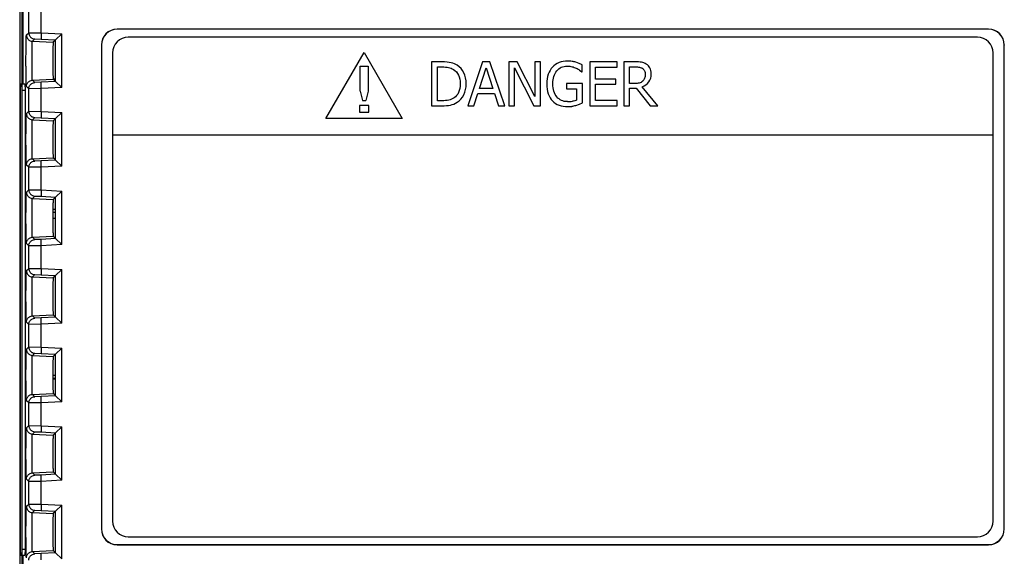
# Model space of a CAD drawing. Units: inches. Extents: x 0 to 17, y 0 to 11.
# Drawn here: x 11.1 to 12.7, y 5.1 to 6 of the extents above; entities that cross this region are included whole.
import ezdxf

# ---------------------------------------------------------------- set-up
doc = ezdxf.new("R2010")
doc.units = ezdxf.units.IN
doc.header["$LTSCALE"] = 0.935
doc.header["$MEASUREMENT"] = 0
doc.layers.get('0').update_dxf_attribs({"linetype": 'CONTINUOUS'})

msp = doc.modelspace()

# ---------------------------------------------------------------- linework, layer by layer
at = {"color": 7, "linetype": 'Continuous'}
for p, q in [((11.1428, 6.6917), (11.1428, 4.4717)), ((11.1478, 6.3479), (11.1478, 5.8692)), ((11.1461, 6.3306), (11.1461, 5.8692)), ((11.1572, 5.9508), (11.1572, 6.0001)), ((11.1772, 5.9505), (11.1772, 6.0092)), ((11.1535, 5.9472), (11.1572, 5.9508)), ((11.1572, 5.9508), (11.1772, 5.9505)), ((11.1772, 5.9505), (11.1767, 5.9405)), ((11.1772, 5.9505), (11.2099, 5.9488)), ((11.1999, 5.9393), (11.2099, 5.9488)), ((11.2099, 5.8636), (11.2099, 5.9488)), ((11.2977, 5.9563), (11.2978, 5.9562)), ((12.6829, 5.9563), (11.2977, 5.9563)), ((12.6828, 5.9562), (11.2978, 5.9562)), ((12.6829, 5.9563), (12.6828, 5.9562)), ((11.163, 5.9372), (11.1667, 5.9408)), ((11.163, 5.9372), (11.196, 5.9355)), ((11.1667, 5.9408), (11.1767, 5.9405)), ((11.1767, 5.9405), (11.1999, 5.9393)), ((11.196, 5.9355), (11.1959, 5.9335)), ((11.1991, 5.9385), (11.196, 5.9355)), ((11.1999, 5.9393), (11.1993, 5.9387)), ((11.1993, 5.9387), (11.1993, 5.8737)), ((11.1999, 5.8731), (11.1999, 5.9393)), ((12.6653, 5.9437), (11.3153, 5.9437)), ((11.2727, 5.9313), (11.2727, 5.1611)), ((11.2727, 5.9313), (11.2728, 5.9312)), ((11.2728, 5.9312), (11.2728, 5.1612)), ((11.2903, 5.9187), (11.2903, 5.1737)), ((11.6297, 5.8142), (11.6903, 5.9192)), ((11.6903, 5.9192), (11.7509, 5.8142)), ((12.6903, 5.1737), (12.6903, 5.9187)), ((12.7079, 5.9313), (12.7078, 5.9312)), ((12.7078, 5.1612), (12.7078, 5.9312)), ((12.7079, 5.1611), (12.7079, 5.9313)), ((11.7974, 5.9044), (11.7974, 5.8344)), ((11.8133, 5.9044), (11.7974, 5.9044)), ((11.8787, 5.9044), (11.8551, 5.8344)), ((11.8902, 5.9044), (11.8787, 5.9044)), ((11.9138, 5.8344), (11.8902, 5.9044)), ((11.9204, 5.9044), (11.9204, 5.8344)), ((11.9336, 5.9044), (11.9204, 5.9044)), ((11.9618, 5.849), (11.9336, 5.9044)), ((11.9618, 5.9044), (11.9618, 5.849)), ((11.9705, 5.9044), (11.9618, 5.9044)), ((11.9705, 5.8344), (11.9705, 5.9044)), ((12.0323, 5.9018), (12.0271, 5.9038)), ((12.049, 5.9044), (12.049, 5.8344)), ((12.0927, 5.9044), (12.049, 5.9044)), ((12.0927, 5.8962), (12.0927, 5.9044)), ((12.103, 5.9044), (12.103, 5.8344)), ((12.121, 5.9044), (12.103, 5.9044)), ((11.6841, 5.8577), (11.6841, 5.8977)), ((11.6841, 5.8977), (11.6966, 5.8977)), ((11.6966, 5.8977), (11.6966, 5.8577)), ((11.8067, 5.8424), (11.8067, 5.8964)), ((11.8067, 5.8964), (11.8138, 5.8964)), ((11.8735, 5.8619), (11.8842, 5.8949)), ((11.8842, 5.8949), (11.895, 5.8619)), ((11.9291, 5.8344), (11.9291, 5.8948)), ((11.9291, 5.8948), (11.9601, 5.8344)), ((12.0326, 5.8914), (12.0362, 5.8885)), ((12.0362, 5.8885), (12.037, 5.8885)), ((12.037, 5.8885), (12.037, 5.8997)), ((12.0583, 5.877), (12.0583, 5.8962)), ((12.0583, 5.8962), (12.0927, 5.8962)), ((12.1123, 5.87), (12.1123, 5.8964)), ((12.1123, 5.8964), (12.1215, 5.8964)), ((11.163, 5.8752), (11.196, 5.8769)), ((11.1667, 5.8715), (11.163, 5.8752)), ((11.1767, 5.8719), (11.1667, 5.8715)), ((11.1999, 5.8731), (11.1767, 5.8719)), ((11.1772, 5.8619), (11.1767, 5.8719)), ((11.1959, 5.8788), (11.196, 5.8769)), ((11.196, 5.8776), (11.1991, 5.8776)), ((11.1991, 5.8738), (11.196, 5.8769)), ((11.1993, 5.8737), (11.1999, 5.8731)), ((11.2099, 5.8636), (11.1999, 5.8731)), ((12.0119, 5.8697), (12.0119, 5.8615)), ((12.0373, 5.8697), (12.0119, 5.8697)), ((12.0373, 5.8391), (12.0373, 5.8697)), ((12.0904, 5.877), (12.0583, 5.877)), ((12.0904, 5.8687), (12.0904, 5.877)), ((12.1205, 5.87), (12.1123, 5.87)), ((11.1443, 5.8592), (11.1445, 5.8692)), ((11.1443, 5.1292), (11.1443, 5.8592)), ((11.1445, 5.8692), (11.1512, 5.8692)), ((11.1462, 5.8692), (11.1464, 5.8592)), ((11.1464, 5.8592), (11.1464, 5.1292)), ((11.1464, 5.8592), (11.1514, 5.8592)), ((11.1512, 5.8692), (11.1514, 5.8592)), ((11.1514, 5.8592), (11.1514, 5.1292)), ((11.1572, 5.8616), (11.1535, 5.8652)), ((11.1772, 5.8619), (11.1572, 5.8616)), ((11.1572, 5.8258), (11.1572, 5.8616)), ((11.2099, 5.8636), (11.1772, 5.8619)), ((11.1772, 5.8255), (11.1772, 5.8619)), ((11.6841, 5.8577), (11.6878, 5.8427)), ((11.6966, 5.8577), (11.6928, 5.8427)), ((11.8645, 5.8344), (11.8709, 5.854)), ((11.8709, 5.854), (11.8976, 5.854)), ((11.895, 5.8619), (11.8735, 5.8619)), ((11.8976, 5.854), (11.904, 5.8344)), ((12.0119, 5.8615), (12.028, 5.8615)), ((12.028, 5.8615), (12.028, 5.8434)), ((12.0583, 5.8427), (12.0583, 5.8687)), ((12.0583, 5.8687), (12.0904, 5.8687)), ((12.1123, 5.8344), (12.1123, 5.8623)), ((12.1123, 5.8623), (12.1229, 5.8623)), ((12.1229, 5.8623), (12.1451, 5.8344)), ((12.1572, 5.8344), (12.1323, 5.8649)), ((11.6878, 5.8427), (11.6928, 5.8427)), ((11.8138, 5.8424), (11.8067, 5.8424)), ((12.0325, 5.8371), (12.0373, 5.8391)), ((12.0927, 5.8427), (12.0583, 5.8427)), ((12.0927, 5.8344), (12.0927, 5.8427)), ((11.1535, 5.8222), (11.1572, 5.8258)), ((11.1572, 5.8258), (11.1772, 5.8255)), ((11.1772, 5.8255), (11.1767, 5.8155)), ((11.1772, 5.8255), (11.2099, 5.8238)), ((11.1999, 5.8143), (11.2099, 5.8238)), ((11.2099, 5.7386), (11.2099, 5.8238)), ((11.6828, 5.8352), (11.6828, 5.8242)), ((11.6978, 5.8352), (11.6828, 5.8352)), ((11.6828, 5.8242), (11.6978, 5.8242)), ((11.6978, 5.8242), (11.6978, 5.8352)), ((11.7974, 5.8344), (11.8135, 5.8344)), ((11.8551, 5.8344), (11.8645, 5.8344)), ((11.904, 5.8344), (11.9138, 5.8344)), ((11.9204, 5.8344), (11.9291, 5.8344)), ((11.9601, 5.8344), (11.9705, 5.8344)), ((12.0269, 5.8351), (12.0325, 5.8371)), ((12.049, 5.8344), (12.0927, 5.8344)), ((12.103, 5.8344), (12.1123, 5.8344)), ((12.1451, 5.8344), (12.1572, 5.8344)), ((11.163, 5.8122), (11.1667, 5.8158)), ((11.163, 5.8122), (11.196, 5.8105)), ((11.1667, 5.8158), (11.1767, 5.8155)), ((11.1767, 5.8155), (11.1999, 5.8143)), ((11.196, 5.8105), (11.1959, 5.8085)), ((11.1991, 5.8135), (11.196, 5.8105)), ((11.1999, 5.8143), (11.1993, 5.8137)), ((11.1993, 5.8137), (11.1993, 5.7487)), ((11.1999, 5.7481), (11.1999, 5.8143)), ((11.7509, 5.8142), (11.6297, 5.8142)), ((11.2903, 5.7882), (12.6903, 5.7882)), ((11.163, 5.7502), (11.196, 5.7519)), ((11.1667, 5.7465), (11.163, 5.7502)), ((11.1767, 5.7469), (11.1667, 5.7465)), ((11.1999, 5.7481), (11.1767, 5.7469)), ((11.1772, 5.7369), (11.1767, 5.7469)), ((11.1959, 5.7538), (11.196, 5.7519)), ((11.1991, 5.7488), (11.196, 5.7519)), ((11.1993, 5.7487), (11.1999, 5.7481)), ((11.2099, 5.7386), (11.1999, 5.7481)), ((11.1572, 5.7366), (11.1535, 5.7402)), ((11.1772, 5.7369), (11.1572, 5.7366)), ((11.1572, 5.7008), (11.1572, 5.7366)), ((11.2099, 5.7386), (11.1772, 5.7369)), ((11.1772, 5.7005), (11.1772, 5.7369)), ((11.1535, 5.6972), (11.1572, 5.7008)), ((11.1572, 5.7008), (11.1772, 5.7005)), ((11.1772, 5.7005), (11.1767, 5.6905)), ((11.1772, 5.7005), (11.2099, 5.6988)), ((11.1999, 5.6893), (11.2099, 5.6988)), ((11.2099, 5.6136), (11.2099, 5.6988)), ((11.163, 5.6872), (11.1667, 5.6908)), ((11.163, 5.6872), (11.196, 5.6855)), ((11.1667, 5.6908), (11.1767, 5.6905)), ((11.1767, 5.6905), (11.1999, 5.6893)), ((11.196, 5.6855), (11.1959, 5.6835)), ((11.1991, 5.6885), (11.196, 5.6855)), ((11.1999, 5.6893), (11.1993, 5.6887)), ((11.1993, 5.6887), (11.1993, 5.6237)), ((11.1999, 5.6231), (11.1999, 5.6893)), ((11.1956, 5.67), (11.1993, 5.67)), ((11.1993, 5.6552), (11.1955, 5.6552)), ((11.1956, 5.665), (11.1993, 5.665)), ((11.163, 5.6252), (11.196, 5.6269)), ((11.1667, 5.6215), (11.163, 5.6252)), ((11.1767, 5.6219), (11.1667, 5.6215)), ((11.1999, 5.6231), (11.1767, 5.6219)), ((11.1772, 5.6119), (11.1767, 5.6219)), ((11.1959, 5.6288), (11.196, 5.6269)), ((11.1991, 5.6238), (11.196, 5.6269)), ((11.1993, 5.6237), (11.1999, 5.6231)), ((11.2099, 5.6136), (11.1999, 5.6231)), ((11.1572, 5.6116), (11.1535, 5.6152)), ((11.1772, 5.6119), (11.1572, 5.6116)), ((11.1572, 5.5758), (11.1572, 5.6116)), ((11.2099, 5.6136), (11.1772, 5.6119)), ((11.1772, 5.5755), (11.1772, 5.6119)), ((11.1535, 5.5722), (11.1572, 5.5758)), ((11.1572, 5.5758), (11.1772, 5.5755)), ((11.1772, 5.5755), (11.1767, 5.5655)), ((11.1772, 5.5755), (11.2099, 5.5738)), ((11.1999, 5.5643), (11.2099, 5.5738)), ((11.2099, 5.4886), (11.2099, 5.5738)), ((11.163, 5.5622), (11.1667, 5.5658)), ((11.163, 5.5622), (11.196, 5.5605)), ((11.1667, 5.5658), (11.1767, 5.5655)), ((11.1767, 5.5655), (11.1999, 5.5643)), ((11.196, 5.5605), (11.1959, 5.5585)), ((11.1991, 5.5635), (11.196, 5.5605)), ((11.1999, 5.5643), (11.1993, 5.5637)), ((11.1993, 5.5637), (11.1993, 5.4987)), ((11.1999, 5.4981), (11.1999, 5.5643)), ((11.163, 5.5002), (11.196, 5.5019)), ((11.1667, 5.4965), (11.163, 5.5002)), ((11.1767, 5.4969), (11.1667, 5.4965)), ((11.1999, 5.4981), (11.1767, 5.4969)), ((11.1772, 5.4869), (11.1767, 5.4969)), ((11.1959, 5.5038), (11.196, 5.5019)), ((11.1991, 5.4988), (11.196, 5.5019)), ((11.1993, 5.4987), (11.1999, 5.4981)), ((11.2099, 5.4886), (11.1999, 5.4981)), ((11.1572, 5.4866), (11.1535, 5.4902)), ((11.1772, 5.4869), (11.1572, 5.4866)), ((11.1572, 5.4508), (11.1572, 5.4866)), ((11.2099, 5.4886), (11.1772, 5.4869)), ((11.1772, 5.4505), (11.1772, 5.4869)), ((11.1535, 5.4472), (11.1572, 5.4508)), ((11.1572, 5.4508), (11.1772, 5.4505)), ((11.1772, 5.4505), (11.1767, 5.4405)), ((11.1772, 5.4505), (11.2099, 5.4488)), ((11.1999, 5.4393), (11.2099, 5.4488)), ((11.2099, 5.3636), (11.2099, 5.4488)), ((11.163, 5.4372), (11.1667, 5.4408)), ((11.163, 5.4372), (11.196, 5.4355)), ((11.1667, 5.4408), (11.1767, 5.4405)), ((11.1767, 5.4405), (11.1999, 5.4393)), ((11.196, 5.4355), (11.1959, 5.4335)), ((11.1991, 5.4385), (11.196, 5.4355)), ((11.1999, 5.4393), (11.1993, 5.4387)), ((11.1993, 5.4387), (11.1993, 5.3737)), ((11.1999, 5.3731), (11.1999, 5.4393)), ((11.1955, 5.4061), (11.1993, 5.4061)), ((11.1955, 5.4011), (11.1993, 5.4011)), ((11.1993, 5.3994), (11.1955, 5.3994)), ((11.163, 5.3752), (11.196, 5.3769)), ((11.1667, 5.3715), (11.163, 5.3752)), ((11.1767, 5.3719), (11.1667, 5.3715)), ((11.1999, 5.3731), (11.1767, 5.3719)), ((11.1772, 5.3619), (11.1767, 5.3719)), ((11.1959, 5.3788), (11.196, 5.3769)), ((11.1991, 5.3738), (11.196, 5.3769)), ((11.1993, 5.3737), (11.1999, 5.3731)), ((11.2099, 5.3636), (11.1999, 5.3731)), ((11.1572, 5.3616), (11.1535, 5.3652)), ((11.1772, 5.3619), (11.1572, 5.3616)), ((11.1572, 5.3258), (11.1572, 5.3616)), ((11.2099, 5.3636), (11.1772, 5.3619)), ((11.1772, 5.3255), (11.1772, 5.3619)), ((11.1535, 5.3222), (11.1572, 5.3258)), ((11.1572, 5.3258), (11.1772, 5.3255)), ((11.1772, 5.3255), (11.1767, 5.3155)), ((11.1772, 5.3255), (11.2099, 5.3238)), ((11.1999, 5.3143), (11.2099, 5.3238)), ((11.2099, 5.2386), (11.2099, 5.3238)), ((11.163, 5.3122), (11.1667, 5.3158)), ((11.163, 5.3122), (11.196, 5.3105)), ((11.1667, 5.3158), (11.1767, 5.3155)), ((11.1767, 5.3155), (11.1999, 5.3143)), ((11.196, 5.3105), (11.1959, 5.3085)), ((11.1991, 5.3135), (11.196, 5.3105)), ((11.1999, 5.3143), (11.1993, 5.3137)), ((11.1993, 5.3137), (11.1993, 5.2487)), ((11.1999, 5.2481), (11.1999, 5.3143)), ((11.163, 5.2502), (11.196, 5.2519)), ((11.1667, 5.2465), (11.163, 5.2502)), ((11.1767, 5.2469), (11.1667, 5.2465)), ((11.1999, 5.2481), (11.1767, 5.2469)), ((11.1772, 5.2369), (11.1767, 5.2469)), ((11.1959, 5.2538), (11.196, 5.2519)), ((11.1991, 5.2488), (11.196, 5.2519)), ((11.1993, 5.2487), (11.1999, 5.2481)), ((11.2099, 5.2386), (11.1999, 5.2481)), ((11.1572, 5.2366), (11.1535, 5.2402)), ((11.1772, 5.2369), (11.1572, 5.2366)), ((11.1572, 5.2008), (11.1572, 5.2366)), ((11.2099, 5.2386), (11.1772, 5.2369)), ((11.1772, 5.2005), (11.1772, 5.2369)), ((11.1535, 5.1972), (11.1572, 5.2008)), ((11.1572, 5.2008), (11.1772, 5.2005)), ((11.1772, 5.2005), (11.1767, 5.1905)), ((11.1772, 5.2005), (11.2099, 5.1988)), ((11.1999, 5.1893), (11.2099, 5.1988)), ((11.2099, 5.1136), (11.2099, 5.1988)), ((11.163, 5.1872), (11.1667, 5.1908)), ((11.163, 5.1872), (11.196, 5.1855)), ((11.1667, 5.1908), (11.1767, 5.1905)), ((11.1767, 5.1905), (11.1999, 5.1893)), ((11.196, 5.1855), (11.1959, 5.1835)), ((11.1991, 5.1885), (11.196, 5.1855)), ((11.1999, 5.1893), (11.1993, 5.1887)), ((11.1993, 5.1887), (11.1993, 5.1237)), ((11.1999, 5.1231), (11.1999, 5.1893)), ((11.2727, 5.1611), (11.2728, 5.1612)), ((12.7079, 5.1611), (12.7078, 5.1612)), ((11.2977, 5.1361), (11.2978, 5.1362)), ((11.2977, 5.1361), (12.6829, 5.1361)), ((11.2978, 5.1362), (12.6828, 5.1362)), ((11.3153, 5.1487), (12.6653, 5.1487)), ((12.6829, 5.1361), (12.6828, 5.1362)), ((11.1445, 5.1192), (11.1443, 5.1292)), ((11.1445, 5.1192), (11.1512, 5.1192)), ((11.1461, 5.1192), (11.1461, 4.8318)), ((11.1464, 5.1292), (11.1462, 5.1192)), ((11.1464, 5.1292), (11.1514, 5.1292)), ((11.1478, 5.1192), (11.1478, 4.8144)), ((11.1514, 5.1292), (11.1512, 5.1192)), ((11.163, 5.1252), (11.196, 5.1269)), ((11.1667, 5.1215), (11.163, 5.1252)), ((11.1767, 5.1219), (11.1667, 5.1215)), ((11.1999, 5.1231), (11.1767, 5.1219)), ((11.1772, 5.1119), (11.1767, 5.1219)), ((11.1959, 5.1288), (11.196, 5.1269)), ((11.1991, 5.1238), (11.196, 5.1269)), ((11.1993, 5.1237), (11.1999, 5.1231)), ((11.2099, 5.1136), (11.1999, 5.1231))]:
    msp.add_line(p, q, dxfattribs=at)
for centre, radius, start, end in [((11.3153, 5.9187), 0.025, 90, 180), ((12.6653, 5.9187), 0.025, 0, 90), ((12.0141, 5.8637), 0.042, 80.8016, 90.0715), ((12.0126, 5.8544), 0.0514, 73.7294, 80.8194), ((11.9229, 5.6525), 0.2722, 65.2297, 66.3149), ((12.0136, 5.8958), 0.0546, 270.0037, 278.265), ((12.0087, 5.897), 0.0645, 280.7112, 286.3946), ((11.3153, 5.1737), 0.025, 180, 270), ((12.6653, 5.1737), 0.025, 270, 360)]:
    msp.add_arc(centre, radius, start, end, dxfattribs=at)
for centre, major_axis, ratio, start_param, end_param in [((11.2977, 5.9313), (0.0177, -0.0177), 0.999695, 2.356347, 3.926839), ((11.2978, 5.9312), (0.0177, -0.0177), 0.999695, 2.356347, 3.926839), ((12.6828, 5.9312), (-0.0177, -0.0177), 0.999695, 2.356347, 3.926839), ((12.6829, 5.9313), (0.0177, 0.0177), 0.999695, -0.785246, 0.785246), ((11.2091, 5.938), (0.01, -0.00052), 0.018315, 3.043847, 3.125094), ((11.2091, 5.8744), (0.01, 0.00052), 0.018315, -3.125094, -3.043847), ((11.2091, 5.813), (0.01, -0.00052), 0.018315, 3.043847, 3.125094), ((11.2091, 5.7494), (0.01, 0.00052), 0.018315, -3.125094, -3.043847), ((11.2091, 5.688), (0.01, -0.00052), 0.018315, 3.043847, 3.125094), ((11.2091, 5.6244), (0.01, 0.00052), 0.018315, -3.125094, -3.043847), ((11.2091, 5.563), (0.01, -0.00052), 0.018315, 3.043847, 3.125094), ((11.2091, 5.4994), (0.01, 0.00052), 0.018315, -3.125094, -3.043847), ((11.2091, 5.438), (0.01, -0.00052), 0.018315, 3.043847, 3.125094), ((11.2091, 5.3744), (0.01, 0.00052), 0.018315, -3.125094, -3.043847), ((11.2091, 5.313), (0.01, -0.00052), 0.018315, 3.043847, 3.125094), ((11.2091, 5.2494), (0.01, 0.00052), 0.018315, -3.125094, -3.043847), ((11.2091, 5.188), (0.01, -0.00052), 0.018315, 3.043847, 3.125094), ((11.2977, 5.1611), (0.0177, 0.0177), 0.999695, -3.926839, -2.356347), ((11.2978, 5.1612), (0.0177, 0.0177), 0.999695, 2.356347, 3.926839), ((12.6828, 5.1612), (-0.0177, 0.0177), 0.999695, 2.356347, 3.926839), ((12.6829, 5.1611), (0.0177, -0.0177), 0.999695, -0.785246, 0.785246), ((11.2091, 5.1244), (0.01, 0.00052), 0.018315, -3.125094, -3.043847)]:
    msp.add_ellipse(centre, major_axis=major_axis, ratio=ratio, start_param=start_param, end_param=end_param, dxfattribs=at)
for points, knots in [([(11.1572, 5.9508), (11.1572, 5.9496), (11.1576, 5.9477), (11.1587, 5.9454), (11.1599, 5.9439), (11.1613, 5.9426), (11.1635, 5.9414), (11.1654, 5.9409), (11.1667, 5.9408)], [0, 0, 0, 0, 0.249172, 0.374731, 0.499998, 0.625265, 0.750824, 1, 1, 1, 1]), ([(11.1535, 5.8652), (11.1535, 5.8652), (11.1535, 5.8652), (11.1535, 5.8653), (11.1535, 5.8655), (11.1534, 5.8658), (11.1534, 5.8662), (11.1534, 5.8666), (11.1533, 5.8672), (11.1533, 5.8678), (11.1532, 5.8689), (11.1532, 5.8704), (11.1531, 5.8725), (11.1531, 5.8749), (11.153, 5.8776), (11.153, 5.8805), (11.1529, 5.8837), (11.1529, 5.8871), (11.1529, 5.892), (11.1528, 5.8984), (11.1528, 5.9062), (11.1528, 5.914), (11.1529, 5.9204), (11.1529, 5.9253), (11.1529, 5.9287), (11.153, 5.9319), (11.153, 5.9348), (11.1531, 5.9375), (11.1531, 5.9399), (11.1532, 5.942), (11.1532, 5.9435), (11.1533, 5.9446), (11.1533, 5.9452), (11.1534, 5.9458), (11.1534, 5.9462), (11.1534, 5.9466), (11.1535, 5.9469), (11.1535, 5.9471), (11.1535, 5.9471), (11.1535, 5.9472), (11.1535, 5.9472)], [0, 0, 0, 0, 0.000418, 0.001108, 0.003347, 0.006742, 0.011289, 0.016981, 0.023808, 0.031755, 0.0408, 0.062091, 0.087491, 0.11678, 0.149673, 0.185874, 0.225052, 0.266816, 0.310768, 0.403569, 0.500001, 0.59643, 0.689229, 0.733183, 0.77495, 0.814131, 0.850331, 0.883222, 0.912509, 0.93791, 0.959203, 0.968249, 0.976195, 0.98302, 0.988709, 0.993254, 0.996648, 0.998888, 0.99958, 1, 1, 1, 1]), ([(11.1535, 5.9472), (11.1535, 5.9459), (11.1539, 5.944), (11.1551, 5.9418), (11.1562, 5.9402), (11.1577, 5.939), (11.1599, 5.9377), (11.1618, 5.9373), (11.163, 5.9372)], [0, 0, 0, 0, 0.249172, 0.374731, 0.499997, 0.625265, 0.750824, 1, 1, 1, 1]), ([(11.163, 5.8752), (11.163, 5.8752), (11.163, 5.8752), (11.163, 5.8753), (11.1629, 5.8754), (11.1629, 5.8756), (11.1629, 5.8759), (11.1629, 5.8763), (11.1628, 5.8767), (11.1628, 5.8772), (11.1628, 5.878), (11.1627, 5.8791), (11.1627, 5.8807), (11.1627, 5.8825), (11.1626, 5.8845), (11.1626, 5.8868), (11.1625, 5.8901), (11.1625, 5.8946), (11.1625, 5.9003), (11.1625, 5.9062), (11.1625, 5.9121), (11.1625, 5.9178), (11.1625, 5.9223), (11.1626, 5.9256), (11.1626, 5.9279), (11.1627, 5.9299), (11.1627, 5.9317), (11.1627, 5.9333), (11.1628, 5.9344), (11.1628, 5.9352), (11.1628, 5.9357), (11.1629, 5.9361), (11.1629, 5.9365), (11.1629, 5.9368), (11.1629, 5.937), (11.163, 5.9371), (11.163, 5.9372), (11.163, 5.9372), (11.163, 5.9372)], [0, 0, 0, 0, 0.000418, 0.00111, 0.003355, 0.006757, 0.011312, 0.017009, 0.023839, 0.031786, 0.040828, 0.062111, 0.087502, 0.116787, 0.14968, 0.185886, 0.225073, 0.310801, 0.403601, 0.500033, 0.596463, 0.689258, 0.774982, 0.814164, 0.850365, 0.883254, 0.912535, 0.937921, 0.959198, 0.968238, 0.976181, 0.983006, 0.988698, 0.993248, 0.996647, 0.998889, 0.999581, 1, 1, 1, 1]), ([(11.1959, 5.9335), (11.1958, 5.9329), (11.1958, 5.9315), (11.1957, 5.9279), (11.1956, 5.9223), (11.1955, 5.9146), (11.1955, 5.9062), (11.1955, 5.8978), (11.1956, 5.8901), (11.1957, 5.8845), (11.1958, 5.8809), (11.1958, 5.8795), (11.1959, 5.8788)], [0, 0, 0, 0, 0.034174, 0.078798, 0.19615, 0.340942, 0.5, 0.659058, 0.80385, 0.921202, 0.965826, 1, 1, 1, 1]), ([(11.1535, 5.8652), (11.1535, 5.8665), (11.1539, 5.8684), (11.1551, 5.8706), (11.1562, 5.8721), (11.1577, 5.8734), (11.1599, 5.8747), (11.1618, 5.8751), (11.163, 5.8752)], [0, 0, 0, 0, 0.249172, 0.374731, 0.499998, 0.625265, 0.750825, 1, 1, 1, 1]), ([(11.1572, 5.8616), (11.1572, 5.8628), (11.1576, 5.8647), (11.1587, 5.867), (11.1599, 5.8685), (11.1613, 5.8697), (11.1635, 5.871), (11.1654, 5.8715), (11.1667, 5.8715)], [0, 0, 0, 0, 0.249172, 0.374731, 0.499997, 0.625265, 0.750824, 1, 1, 1, 1]), ([(11.1572, 5.8258), (11.1572, 5.8246), (11.1576, 5.8227), (11.1587, 5.8204), (11.1599, 5.8189), (11.1613, 5.8176), (11.1635, 5.8164), (11.1654, 5.8159), (11.1667, 5.8158)], [0, 0, 0, 0, 0.249172, 0.374731, 0.499998, 0.625265, 0.750824, 1, 1, 1, 1]), ([(11.1535, 5.7402), (11.1535, 5.7402), (11.1535, 5.7402), (11.1535, 5.7403), (11.1535, 5.7405), (11.1534, 5.7408), (11.1534, 5.7412), (11.1534, 5.7416), (11.1533, 5.7422), (11.1533, 5.7428), (11.1532, 5.7439), (11.1532, 5.7454), (11.1531, 5.7475), (11.1531, 5.7499), (11.153, 5.7526), (11.153, 5.7555), (11.1529, 5.7587), (11.1529, 5.7621), (11.1529, 5.767), (11.1528, 5.7734), (11.1528, 5.7812), (11.1528, 5.789), (11.1529, 5.7954), (11.1529, 5.8003), (11.1529, 5.8037), (11.153, 5.8069), (11.153, 5.8098), (11.1531, 5.8125), (11.1531, 5.8149), (11.1532, 5.817), (11.1532, 5.8185), (11.1533, 5.8196), (11.1533, 5.8202), (11.1534, 5.8208), (11.1534, 5.8212), (11.1534, 5.8216), (11.1535, 5.8219), (11.1535, 5.8221), (11.1535, 5.8221), (11.1535, 5.8222), (11.1535, 5.8222)], [0, 0, 0, 0, 0.000418, 0.001108, 0.003347, 0.006742, 0.011289, 0.016981, 0.023808, 0.031755, 0.0408, 0.062091, 0.087491, 0.11678, 0.149673, 0.185874, 0.225052, 0.266816, 0.310768, 0.403569, 0.500001, 0.59643, 0.689229, 0.733183, 0.77495, 0.814131, 0.850331, 0.883222, 0.912509, 0.93791, 0.959203, 0.968249, 0.976195, 0.98302, 0.988709, 0.993254, 0.996648, 0.998888, 0.99958, 1, 1, 1, 1]), ([(11.1535, 5.8222), (11.1535, 5.8209), (11.1539, 5.819), (11.1551, 5.8168), (11.1562, 5.8152), (11.1577, 5.814), (11.1599, 5.8127), (11.1618, 5.8123), (11.163, 5.8122)], [0, 0, 0, 0, 0.249172, 0.374731, 0.499997, 0.625265, 0.750824, 1, 1, 1, 1]), ([(11.163, 5.7502), (11.163, 5.7502), (11.163, 5.7502), (11.163, 5.7503), (11.1629, 5.7504), (11.1629, 5.7506), (11.1629, 5.7509), (11.1629, 5.7513), (11.1628, 5.7517), (11.1628, 5.7522), (11.1628, 5.753), (11.1627, 5.7541), (11.1627, 5.7557), (11.1627, 5.7575), (11.1626, 5.7595), (11.1626, 5.7618), (11.1625, 5.7651), (11.1625, 5.7696), (11.1625, 5.7753), (11.1625, 5.7812), (11.1625, 5.7871), (11.1625, 5.7928), (11.1625, 5.7973), (11.1626, 5.8006), (11.1626, 5.8029), (11.1627, 5.8049), (11.1627, 5.8067), (11.1627, 5.8083), (11.1628, 5.8094), (11.1628, 5.8102), (11.1628, 5.8107), (11.1629, 5.8111), (11.1629, 5.8115), (11.1629, 5.8118), (11.1629, 5.812), (11.163, 5.8121), (11.163, 5.8122), (11.163, 5.8122), (11.163, 5.8122)], [0, 0, 0, 0, 0.000418, 0.00111, 0.003355, 0.006757, 0.011312, 0.017009, 0.023839, 0.031786, 0.040828, 0.062111, 0.087502, 0.116787, 0.14968, 0.185886, 0.225073, 0.310801, 0.403601, 0.500033, 0.596463, 0.689258, 0.774982, 0.814164, 0.850365, 0.883254, 0.912535, 0.937921, 0.959198, 0.968238, 0.976181, 0.983006, 0.988698, 0.993248, 0.996647, 0.998889, 0.999581, 1, 1, 1, 1]), ([(11.1959, 5.8085), (11.1958, 5.8079), (11.1958, 5.8065), (11.1957, 5.8029), (11.1956, 5.7973), (11.1955, 5.7896), (11.1955, 5.7812), (11.1955, 5.7728), (11.1956, 5.7651), (11.1957, 5.7595), (11.1958, 5.7559), (11.1958, 5.7545), (11.1959, 5.7538)], [0, 0, 0, 0, 0.034174, 0.078798, 0.19615, 0.340942, 0.5, 0.659058, 0.80385, 0.921202, 0.965826, 1, 1, 1, 1]), ([(11.1535, 5.7402), (11.1535, 5.7415), (11.1539, 5.7434), (11.1551, 5.7456), (11.1562, 5.7471), (11.1577, 5.7484), (11.1599, 5.7497), (11.1618, 5.7501), (11.163, 5.7502)], [0, 0, 0, 0, 0.249172, 0.374731, 0.499998, 0.625265, 0.750825, 1, 1, 1, 1]), ([(11.1572, 5.7366), (11.1572, 5.7378), (11.1576, 5.7397), (11.1587, 5.742), (11.1599, 5.7435), (11.1613, 5.7447), (11.1635, 5.746), (11.1654, 5.7465), (11.1667, 5.7465)], [0, 0, 0, 0, 0.249172, 0.374731, 0.499997, 0.625265, 0.750824, 1, 1, 1, 1]), ([(11.1535, 5.6152), (11.1535, 5.6152), (11.1535, 5.6152), (11.1535, 5.6153), (11.1535, 5.6155), (11.1534, 5.6158), (11.1534, 5.6162), (11.1534, 5.6166), (11.1533, 5.6172), (11.1533, 5.6178), (11.1532, 5.6189), (11.1532, 5.6204), (11.1531, 5.6225), (11.1531, 5.6249), (11.153, 5.6276), (11.153, 5.6305), (11.1529, 5.6337), (11.1529, 5.6371), (11.1529, 5.642), (11.1528, 5.6484), (11.1528, 5.6562), (11.1528, 5.664), (11.1529, 5.6704), (11.1529, 5.6753), (11.1529, 5.6787), (11.153, 5.6819), (11.153, 5.6848), (11.1531, 5.6875), (11.1531, 5.6899), (11.1532, 5.692), (11.1532, 5.6935), (11.1533, 5.6946), (11.1533, 5.6952), (11.1534, 5.6958), (11.1534, 5.6962), (11.1534, 5.6966), (11.1535, 5.6969), (11.1535, 5.6971), (11.1535, 5.6971), (11.1535, 5.6972), (11.1535, 5.6972)], [0, 0, 0, 0, 0.000418, 0.001108, 0.003347, 0.006742, 0.011289, 0.016981, 0.023808, 0.031755, 0.0408, 0.062091, 0.087491, 0.11678, 0.149673, 0.185874, 0.225052, 0.266816, 0.310768, 0.403569, 0.500001, 0.59643, 0.689229, 0.733183, 0.77495, 0.814131, 0.850331, 0.883222, 0.912509, 0.93791, 0.959203, 0.968249, 0.976195, 0.98302, 0.988709, 0.993254, 0.996648, 0.998888, 0.99958, 1, 1, 1, 1]), ([(11.1535, 5.6972), (11.1535, 5.6959), (11.1539, 5.694), (11.1551, 5.6918), (11.1562, 5.6902), (11.1577, 5.689), (11.1599, 5.6877), (11.1618, 5.6873), (11.163, 5.6872)], [0, 0, 0, 0, 0.249172, 0.374731, 0.499997, 0.625265, 0.750824, 1, 1, 1, 1]), ([(11.1572, 5.7008), (11.1572, 5.6996), (11.1576, 5.6977), (11.1587, 5.6954), (11.1599, 5.6939), (11.1613, 5.6926), (11.1635, 5.6914), (11.1654, 5.6909), (11.1667, 5.6908)], [0, 0, 0, 0, 0.249172, 0.374731, 0.499998, 0.625265, 0.750824, 1, 1, 1, 1]), ([(11.163, 5.6252), (11.163, 5.6252), (11.163, 5.6252), (11.163, 5.6253), (11.1629, 5.6254), (11.1629, 5.6256), (11.1629, 5.6259), (11.1629, 5.6263), (11.1628, 5.6267), (11.1628, 5.6272), (11.1628, 5.628), (11.1627, 5.6291), (11.1627, 5.6307), (11.1627, 5.6325), (11.1626, 5.6345), (11.1626, 5.6368), (11.1625, 5.6401), (11.1625, 5.6446), (11.1625, 5.6503), (11.1625, 5.6562), (11.1625, 5.6621), (11.1625, 5.6678), (11.1625, 5.6723), (11.1626, 5.6756), (11.1626, 5.6779), (11.1627, 5.6799), (11.1627, 5.6817), (11.1627, 5.6833), (11.1628, 5.6844), (11.1628, 5.6852), (11.1628, 5.6857), (11.1629, 5.6861), (11.1629, 5.6865), (11.1629, 5.6868), (11.1629, 5.687), (11.163, 5.6871), (11.163, 5.6872), (11.163, 5.6872), (11.163, 5.6872)], [0, 0, 0, 0, 0.000418, 0.00111, 0.003355, 0.006757, 0.011312, 0.017009, 0.023839, 0.031786, 0.040828, 0.062111, 0.087502, 0.116787, 0.14968, 0.185886, 0.225073, 0.310801, 0.403601, 0.500033, 0.596463, 0.689258, 0.774982, 0.814164, 0.850365, 0.883254, 0.912535, 0.937921, 0.959198, 0.968238, 0.976181, 0.983006, 0.988698, 0.993248, 0.996647, 0.998889, 0.999581, 1, 1, 1, 1]), ([(11.1959, 5.6835), (11.1958, 5.6829), (11.1958, 5.6815), (11.1957, 5.6779), (11.1956, 5.6723), (11.1955, 5.6646), (11.1955, 5.6562), (11.1955, 5.6478), (11.1956, 5.6401), (11.1957, 5.6345), (11.1958, 5.6309), (11.1958, 5.6295), (11.1959, 5.6288)], [0, 0, 0, 0, 0.034174, 0.078798, 0.19615, 0.340942, 0.5, 0.659058, 0.80385, 0.921202, 0.965826, 1, 1, 1, 1]), ([(11.1535, 5.6152), (11.1535, 5.6165), (11.1539, 5.6184), (11.1551, 5.6206), (11.1562, 5.6221), (11.1577, 5.6234), (11.1599, 5.6247), (11.1618, 5.6251), (11.163, 5.6252)], [0, 0, 0, 0, 0.249172, 0.374731, 0.499998, 0.625265, 0.750825, 1, 1, 1, 1]), ([(11.1572, 5.6116), (11.1572, 5.6128), (11.1576, 5.6147), (11.1587, 5.617), (11.1599, 5.6185), (11.1613, 5.6197), (11.1635, 5.621), (11.1654, 5.6215), (11.1667, 5.6215)], [0, 0, 0, 0, 0.249172, 0.374731, 0.499997, 0.625265, 0.750824, 1, 1, 1, 1]), ([(11.1535, 5.4902), (11.1535, 5.4902), (11.1535, 5.4902), (11.1535, 5.4903), (11.1535, 5.4905), (11.1534, 5.4908), (11.1534, 5.4912), (11.1534, 5.4916), (11.1533, 5.4922), (11.1533, 5.4928), (11.1532, 5.4939), (11.1532, 5.4954), (11.1531, 5.4975), (11.1531, 5.4999), (11.153, 5.5026), (11.153, 5.5055), (11.1529, 5.5087), (11.1529, 5.5121), (11.1529, 5.517), (11.1528, 5.5234), (11.1528, 5.5312), (11.1528, 5.539), (11.1529, 5.5454), (11.1529, 5.5503), (11.1529, 5.5537), (11.153, 5.5569), (11.153, 5.5598), (11.1531, 5.5625), (11.1531, 5.5649), (11.1532, 5.567), (11.1532, 5.5685), (11.1533, 5.5696), (11.1533, 5.5702), (11.1534, 5.5708), (11.1534, 5.5712), (11.1534, 5.5716), (11.1535, 5.5719), (11.1535, 5.5721), (11.1535, 5.5721), (11.1535, 5.5722), (11.1535, 5.5722)], [0, 0, 0, 0, 0.000418, 0.001108, 0.003347, 0.006742, 0.011289, 0.016981, 0.023808, 0.031755, 0.0408, 0.062091, 0.087491, 0.11678, 0.149673, 0.185874, 0.225052, 0.266816, 0.310768, 0.403569, 0.500001, 0.59643, 0.689229, 0.733183, 0.77495, 0.814131, 0.850331, 0.883222, 0.912509, 0.93791, 0.959203, 0.968249, 0.976195, 0.98302, 0.988709, 0.993254, 0.996648, 0.998888, 0.99958, 1, 1, 1, 1]), ([(11.1535, 5.5722), (11.1535, 5.5709), (11.1539, 5.569), (11.1551, 5.5668), (11.1562, 5.5652), (11.1577, 5.564), (11.1599, 5.5627), (11.1618, 5.5623), (11.163, 5.5622)], [0, 0, 0, 0, 0.249172, 0.374731, 0.499997, 0.625265, 0.750824, 1, 1, 1, 1]), ([(11.1572, 5.5758), (11.1572, 5.5746), (11.1576, 5.5727), (11.1587, 5.5704), (11.1599, 5.5689), (11.1613, 5.5676), (11.1635, 5.5664), (11.1654, 5.5659), (11.1667, 5.5658)], [0, 0, 0, 0, 0.249172, 0.374731, 0.499998, 0.625265, 0.750824, 1, 1, 1, 1]), ([(11.163, 5.5002), (11.163, 5.5002), (11.163, 5.5002), (11.163, 5.5003), (11.1629, 5.5004), (11.1629, 5.5006), (11.1629, 5.5009), (11.1629, 5.5013), (11.1628, 5.5017), (11.1628, 5.5022), (11.1628, 5.503), (11.1627, 5.5041), (11.1627, 5.5057), (11.1627, 5.5075), (11.1626, 5.5095), (11.1626, 5.5118), (11.1625, 5.5151), (11.1625, 5.5196), (11.1625, 5.5253), (11.1625, 5.5312), (11.1625, 5.5371), (11.1625, 5.5428), (11.1625, 5.5473), (11.1626, 5.5506), (11.1626, 5.5529), (11.1627, 5.5549), (11.1627, 5.5567), (11.1627, 5.5583), (11.1628, 5.5594), (11.1628, 5.5602), (11.1628, 5.5607), (11.1629, 5.5611), (11.1629, 5.5615), (11.1629, 5.5618), (11.1629, 5.562), (11.163, 5.5621), (11.163, 5.5622), (11.163, 5.5622), (11.163, 5.5622)], [0, 0, 0, 0, 0.000418, 0.00111, 0.003355, 0.006757, 0.011312, 0.017009, 0.023839, 0.031786, 0.040828, 0.062111, 0.087502, 0.116787, 0.14968, 0.185886, 0.225073, 0.310801, 0.403601, 0.500033, 0.596463, 0.689258, 0.774982, 0.814164, 0.850365, 0.883254, 0.912535, 0.937921, 0.959198, 0.968238, 0.976181, 0.983006, 0.988698, 0.993248, 0.996647, 0.998889, 0.999581, 1, 1, 1, 1]), ([(11.1959, 5.5585), (11.1958, 5.5579), (11.1958, 5.5565), (11.1957, 5.5529), (11.1956, 5.5473), (11.1955, 5.5396), (11.1955, 5.5312), (11.1955, 5.5228), (11.1956, 5.5151), (11.1957, 5.5095), (11.1958, 5.5059), (11.1958, 5.5045), (11.1959, 5.5038)], [0, 0, 0, 0, 0.034174, 0.078798, 0.19615, 0.340942, 0.5, 0.659058, 0.80385, 0.921202, 0.965826, 1, 1, 1, 1]), ([(11.1535, 5.4902), (11.1535, 5.4915), (11.1539, 5.4934), (11.1551, 5.4956), (11.1562, 5.4971), (11.1577, 5.4984), (11.1599, 5.4997), (11.1618, 5.5001), (11.163, 5.5002)], [0, 0, 0, 0, 0.249172, 0.374731, 0.499998, 0.625265, 0.750825, 1, 1, 1, 1]), ([(11.1572, 5.4866), (11.1572, 5.4878), (11.1576, 5.4897), (11.1587, 5.492), (11.1599, 5.4935), (11.1613, 5.4947), (11.1635, 5.496), (11.1654, 5.4965), (11.1667, 5.4965)], [0, 0, 0, 0, 0.249172, 0.374731, 0.499997, 0.625265, 0.750824, 1, 1, 1, 1]), ([(11.1535, 5.3652), (11.1535, 5.3652), (11.1535, 5.3652), (11.1535, 5.3653), (11.1535, 5.3655), (11.1534, 5.3658), (11.1534, 5.3662), (11.1534, 5.3666), (11.1533, 5.3672), (11.1533, 5.3678), (11.1532, 5.3689), (11.1532, 5.3704), (11.1531, 5.3725), (11.1531, 5.3749), (11.153, 5.3776), (11.153, 5.3805), (11.1529, 5.3837), (11.1529, 5.3871), (11.1529, 5.392), (11.1528, 5.3984), (11.1528, 5.4062), (11.1528, 5.414), (11.1529, 5.4204), (11.1529, 5.4253), (11.1529, 5.4287), (11.153, 5.4319), (11.153, 5.4348), (11.1531, 5.4375), (11.1531, 5.4399), (11.1532, 5.442), (11.1532, 5.4435), (11.1533, 5.4446), (11.1533, 5.4452), (11.1534, 5.4458), (11.1534, 5.4462), (11.1534, 5.4466), (11.1535, 5.4469), (11.1535, 5.4471), (11.1535, 5.4471), (11.1535, 5.4472), (11.1535, 5.4472)], [0, 0, 0, 0, 0.000418, 0.001108, 0.003347, 0.006742, 0.011289, 0.016981, 0.023808, 0.031755, 0.0408, 0.062091, 0.087491, 0.11678, 0.149673, 0.185874, 0.225052, 0.266816, 0.310768, 0.403569, 0.500001, 0.59643, 0.689229, 0.733183, 0.77495, 0.814131, 0.850331, 0.883222, 0.912509, 0.93791, 0.959203, 0.968249, 0.976195, 0.98302, 0.988709, 0.993254, 0.996648, 0.998888, 0.99958, 1, 1, 1, 1]), ([(11.1535, 5.4472), (11.1535, 5.4459), (11.1539, 5.444), (11.1551, 5.4418), (11.1562, 5.4402), (11.1577, 5.439), (11.1599, 5.4377), (11.1618, 5.4373), (11.163, 5.4372)], [0, 0, 0, 0, 0.249172, 0.374731, 0.499997, 0.625265, 0.750824, 1, 1, 1, 1]), ([(11.1572, 5.4508), (11.1572, 5.4496), (11.1576, 5.4477), (11.1587, 5.4454), (11.1599, 5.4439), (11.1613, 5.4426), (11.1635, 5.4414), (11.1654, 5.4409), (11.1667, 5.4408)], [0, 0, 0, 0, 0.249172, 0.374731, 0.499998, 0.625265, 0.750824, 1, 1, 1, 1]), ([(11.163, 5.3752), (11.163, 5.3752), (11.163, 5.3752), (11.163, 5.3753), (11.1629, 5.3754), (11.1629, 5.3756), (11.1629, 5.3759), (11.1629, 5.3763), (11.1628, 5.3767), (11.1628, 5.3772), (11.1628, 5.378), (11.1627, 5.3791), (11.1627, 5.3807), (11.1627, 5.3825), (11.1626, 5.3845), (11.1626, 5.3868), (11.1625, 5.3901), (11.1625, 5.3946), (11.1625, 5.4003), (11.1625, 5.4062), (11.1625, 5.4121), (11.1625, 5.4178), (11.1625, 5.4223), (11.1626, 5.4256), (11.1626, 5.4279), (11.1627, 5.4299), (11.1627, 5.4317), (11.1627, 5.4333), (11.1628, 5.4344), (11.1628, 5.4352), (11.1628, 5.4357), (11.1629, 5.4361), (11.1629, 5.4365), (11.1629, 5.4368), (11.1629, 5.437), (11.163, 5.4371), (11.163, 5.4372), (11.163, 5.4372), (11.163, 5.4372)], [0, 0, 0, 0, 0.000418, 0.00111, 0.003355, 0.006757, 0.011312, 0.017009, 0.023839, 0.031786, 0.040828, 0.062111, 0.087502, 0.116787, 0.14968, 0.185886, 0.225073, 0.310801, 0.403601, 0.500033, 0.596463, 0.689258, 0.774982, 0.814164, 0.850365, 0.883254, 0.912535, 0.937921, 0.959198, 0.968238, 0.976181, 0.983006, 0.988698, 0.993248, 0.996647, 0.998889, 0.999581, 1, 1, 1, 1]), ([(11.1959, 5.4335), (11.1958, 5.4329), (11.1958, 5.4315), (11.1957, 5.4279), (11.1956, 5.4223), (11.1955, 5.4146), (11.1955, 5.4062), (11.1955, 5.3978), (11.1956, 5.3901), (11.1957, 5.3845), (11.1958, 5.3809), (11.1958, 5.3795), (11.1959, 5.3788)], [0, 0, 0, 0, 0.034174, 0.078798, 0.19615, 0.340942, 0.5, 0.659058, 0.80385, 0.921202, 0.965826, 1, 1, 1, 1]), ([(11.1535, 5.3652), (11.1535, 5.3665), (11.1539, 5.3684), (11.1551, 5.3706), (11.1562, 5.3721), (11.1577, 5.3734), (11.1599, 5.3747), (11.1618, 5.3751), (11.163, 5.3752)], [0, 0, 0, 0, 0.249172, 0.374731, 0.499998, 0.625265, 0.750825, 1, 1, 1, 1]), ([(11.1572, 5.3616), (11.1572, 5.3628), (11.1576, 5.3647), (11.1587, 5.367), (11.1599, 5.3685), (11.1613, 5.3697), (11.1635, 5.371), (11.1654, 5.3715), (11.1667, 5.3715)], [0, 0, 0, 0, 0.249172, 0.374731, 0.499997, 0.625265, 0.750824, 1, 1, 1, 1]), ([(11.1535, 5.2402), (11.1535, 5.2402), (11.1535, 5.2402), (11.1535, 5.2403), (11.1535, 5.2405), (11.1534, 5.2408), (11.1534, 5.2412), (11.1534, 5.2416), (11.1533, 5.2422), (11.1533, 5.2428), (11.1532, 5.2439), (11.1532, 5.2454), (11.1531, 5.2475), (11.1531, 5.2499), (11.153, 5.2526), (11.153, 5.2555), (11.1529, 5.2587), (11.1529, 5.2621), (11.1529, 5.267), (11.1528, 5.2734), (11.1528, 5.2812), (11.1528, 5.289), (11.1529, 5.2954), (11.1529, 5.3003), (11.1529, 5.3037), (11.153, 5.3069), (11.153, 5.3098), (11.1531, 5.3125), (11.1531, 5.3149), (11.1532, 5.317), (11.1532, 5.3185), (11.1533, 5.3196), (11.1533, 5.3202), (11.1534, 5.3208), (11.1534, 5.3212), (11.1534, 5.3216), (11.1535, 5.3219), (11.1535, 5.3221), (11.1535, 5.3221), (11.1535, 5.3222), (11.1535, 5.3222)], [0, 0, 0, 0, 0.000418, 0.001108, 0.003347, 0.006742, 0.011289, 0.016981, 0.023808, 0.031755, 0.0408, 0.062091, 0.087491, 0.11678, 0.149673, 0.185874, 0.225052, 0.266816, 0.310768, 0.403569, 0.500001, 0.59643, 0.689229, 0.733183, 0.77495, 0.814131, 0.850331, 0.883222, 0.912509, 0.93791, 0.959203, 0.968249, 0.976195, 0.98302, 0.988709, 0.993254, 0.996648, 0.998888, 0.99958, 1, 1, 1, 1]), ([(11.1535, 5.3222), (11.1535, 5.3209), (11.1539, 5.319), (11.1551, 5.3168), (11.1562, 5.3152), (11.1577, 5.314), (11.1599, 5.3127), (11.1618, 5.3123), (11.163, 5.3122)], [0, 0, 0, 0, 0.249172, 0.374731, 0.499997, 0.625265, 0.750824, 1, 1, 1, 1]), ([(11.1572, 5.3258), (11.1572, 5.3246), (11.1576, 5.3227), (11.1587, 5.3204), (11.1599, 5.3189), (11.1613, 5.3176), (11.1635, 5.3164), (11.1654, 5.3159), (11.1667, 5.3158)], [0, 0, 0, 0, 0.249172, 0.374731, 0.499998, 0.625265, 0.750824, 1, 1, 1, 1]), ([(11.163, 5.2502), (11.163, 5.2502), (11.163, 5.2502), (11.163, 5.2503), (11.1629, 5.2504), (11.1629, 5.2506), (11.1629, 5.2509), (11.1629, 5.2513), (11.1628, 5.2517), (11.1628, 5.2522), (11.1628, 5.253), (11.1627, 5.2541), (11.1627, 5.2557), (11.1627, 5.2575), (11.1626, 5.2595), (11.1626, 5.2618), (11.1625, 5.2651), (11.1625, 5.2696), (11.1625, 5.2753), (11.1625, 5.2812), (11.1625, 5.2871), (11.1625, 5.2928), (11.1625, 5.2973), (11.1626, 5.3006), (11.1626, 5.3029), (11.1627, 5.3049), (11.1627, 5.3067), (11.1627, 5.3083), (11.1628, 5.3094), (11.1628, 5.3102), (11.1628, 5.3107), (11.1629, 5.3111), (11.1629, 5.3115), (11.1629, 5.3118), (11.1629, 5.312), (11.163, 5.3121), (11.163, 5.3122), (11.163, 5.3122), (11.163, 5.3122)], [0, 0, 0, 0, 0.000418, 0.00111, 0.003355, 0.006757, 0.011312, 0.017009, 0.023839, 0.031786, 0.040828, 0.062111, 0.087502, 0.116787, 0.14968, 0.185886, 0.225073, 0.310801, 0.403601, 0.500033, 0.596463, 0.689258, 0.774982, 0.814164, 0.850365, 0.883254, 0.912535, 0.937921, 0.959198, 0.968238, 0.976181, 0.983006, 0.988698, 0.993248, 0.996647, 0.998889, 0.999581, 1, 1, 1, 1]), ([(11.1959, 5.3085), (11.1958, 5.3079), (11.1958, 5.3065), (11.1957, 5.3029), (11.1956, 5.2973), (11.1955, 5.2896), (11.1955, 5.2812), (11.1955, 5.2728), (11.1956, 5.2651), (11.1957, 5.2595), (11.1958, 5.2559), (11.1958, 5.2545), (11.1959, 5.2538)], [0, 0, 0, 0, 0.034174, 0.078798, 0.19615, 0.340942, 0.5, 0.659058, 0.80385, 0.921202, 0.965826, 1, 1, 1, 1]), ([(11.1535, 5.2402), (11.1535, 5.2415), (11.1539, 5.2434), (11.1551, 5.2456), (11.1562, 5.2471), (11.1577, 5.2484), (11.1599, 5.2497), (11.1618, 5.2501), (11.163, 5.2502)], [0, 0, 0, 0, 0.249172, 0.374731, 0.499998, 0.625265, 0.750825, 1, 1, 1, 1]), ([(11.1572, 5.2366), (11.1572, 5.2378), (11.1576, 5.2397), (11.1587, 5.242), (11.1599, 5.2435), (11.1613, 5.2447), (11.1635, 5.246), (11.1654, 5.2465), (11.1667, 5.2465)], [0, 0, 0, 0, 0.249172, 0.374731, 0.499997, 0.625265, 0.750824, 1, 1, 1, 1]), ([(11.1535, 5.1152), (11.1535, 5.1152), (11.1535, 5.1152), (11.1535, 5.1153), (11.1535, 5.1155), (11.1534, 5.1158), (11.1534, 5.1162), (11.1534, 5.1166), (11.1533, 5.1172), (11.1533, 5.1178), (11.1532, 5.1189), (11.1532, 5.1204), (11.1531, 5.1225), (11.1531, 5.1249), (11.153, 5.1276), (11.153, 5.1305), (11.1529, 5.1337), (11.1529, 5.1371), (11.1529, 5.142), (11.1528, 5.1484), (11.1528, 5.1562), (11.1528, 5.164), (11.1529, 5.1704), (11.1529, 5.1753), (11.1529, 5.1787), (11.153, 5.1819), (11.153, 5.1848), (11.1531, 5.1875), (11.1531, 5.1899), (11.1532, 5.192), (11.1532, 5.1935), (11.1533, 5.1946), (11.1533, 5.1952), (11.1534, 5.1958), (11.1534, 5.1962), (11.1534, 5.1966), (11.1535, 5.1969), (11.1535, 5.1971), (11.1535, 5.1971), (11.1535, 5.1972), (11.1535, 5.1972)], [0, 0, 0, 0, 0.000418, 0.001108, 0.003347, 0.006742, 0.011289, 0.016981, 0.023808, 0.031755, 0.0408, 0.062091, 0.087491, 0.11678, 0.149673, 0.185874, 0.225052, 0.266816, 0.310768, 0.403569, 0.500001, 0.59643, 0.689229, 0.733183, 0.77495, 0.814131, 0.850331, 0.883222, 0.912509, 0.93791, 0.959203, 0.968249, 0.976195, 0.98302, 0.988709, 0.993254, 0.996648, 0.998888, 0.99958, 1, 1, 1, 1]), ([(11.1535, 5.1972), (11.1535, 5.1959), (11.1539, 5.194), (11.1551, 5.1918), (11.1562, 5.1902), (11.1577, 5.189), (11.1599, 5.1877), (11.1618, 5.1873), (11.163, 5.1872)], [0, 0, 0, 0, 0.249172, 0.374731, 0.499997, 0.625265, 0.750824, 1, 1, 1, 1]), ([(11.1572, 5.2008), (11.1572, 5.1996), (11.1576, 5.1977), (11.1587, 5.1954), (11.1599, 5.1939), (11.1613, 5.1926), (11.1635, 5.1914), (11.1654, 5.1909), (11.1667, 5.1908)], [0, 0, 0, 0, 0.249172, 0.374731, 0.499998, 0.625265, 0.750824, 1, 1, 1, 1]), ([(11.163, 5.1252), (11.163, 5.1252), (11.163, 5.1252), (11.163, 5.1253), (11.1629, 5.1254), (11.1629, 5.1256), (11.1629, 5.1259), (11.1629, 5.1263), (11.1628, 5.1267), (11.1628, 5.1272), (11.1628, 5.128), (11.1627, 5.1291), (11.1627, 5.1307), (11.1627, 5.1325), (11.1626, 5.1345), (11.1626, 5.1368), (11.1625, 5.1401), (11.1625, 5.1446), (11.1625, 5.1503), (11.1625, 5.1562), (11.1625, 5.1621), (11.1625, 5.1678), (11.1625, 5.1723), (11.1626, 5.1756), (11.1626, 5.1779), (11.1627, 5.1799), (11.1627, 5.1817), (11.1627, 5.1833), (11.1628, 5.1844), (11.1628, 5.1852), (11.1628, 5.1857), (11.1629, 5.1861), (11.1629, 5.1865), (11.1629, 5.1868), (11.1629, 5.187), (11.163, 5.1871), (11.163, 5.1872), (11.163, 5.1872), (11.163, 5.1872)], [0, 0, 0, 0, 0.000418, 0.00111, 0.003355, 0.006757, 0.011312, 0.017009, 0.023839, 0.031786, 0.040828, 0.062111, 0.087502, 0.116787, 0.14968, 0.185886, 0.225073, 0.310801, 0.403601, 0.500033, 0.596463, 0.689258, 0.774982, 0.814164, 0.850365, 0.883254, 0.912535, 0.937921, 0.959198, 0.968238, 0.976181, 0.983006, 0.988698, 0.993248, 0.996647, 0.998889, 0.999581, 1, 1, 1, 1]), ([(11.1959, 5.1835), (11.1958, 5.1829), (11.1958, 5.1815), (11.1957, 5.1779), (11.1956, 5.1723), (11.1955, 5.1646), (11.1955, 5.1562), (11.1955, 5.1478), (11.1956, 5.1401), (11.1957, 5.1345), (11.1958, 5.1309), (11.1958, 5.1295), (11.1959, 5.1288)], [0, 0, 0, 0, 0.034174, 0.078798, 0.19615, 0.340942, 0.5, 0.659058, 0.80385, 0.921202, 0.965826, 1, 1, 1, 1]), ([(11.1535, 5.1152), (11.1535, 5.1165), (11.1539, 5.1184), (11.1551, 5.1206), (11.1562, 5.1221), (11.1577, 5.1234), (11.1599, 5.1247), (11.1618, 5.1251), (11.163, 5.1252)], [0, 0, 0, 0, 0.249172, 0.374731, 0.499998, 0.625265, 0.750825, 1, 1, 1, 1]), ([(11.1572, 5.1116), (11.1572, 5.1128), (11.1576, 5.1147), (11.1587, 5.117), (11.1599, 5.1185), (11.1613, 5.1197), (11.1635, 5.121), (11.1654, 5.1215), (11.1667, 5.1215)], [0, 0, 0, 0, 0.249172, 0.374731, 0.499997, 0.625265, 0.750824, 1, 1, 1, 1])]:
    msp.add_open_spline(points, degree=3, knots=knots, dxfattribs=at)
for points in [[(11.8288, 5.9029), (11.825, 5.9039), (11.8199, 5.9044), (11.8133, 5.9044)], [(11.8384, 5.8989), (11.8358, 5.9006), (11.8326, 5.9019), (11.8288, 5.9029)], [(12.0004, 5.9032), (11.9962, 5.9015), (11.9927, 5.8992), (11.9899, 5.8961)], [(12.0141, 5.9057), (12.0091, 5.9057), (12.0045, 5.9049), (12.0004, 5.9032)], [(12.1311, 5.9038), (12.1284, 5.9042), (12.125, 5.9044), (12.121, 5.9044)], [(12.1388, 5.9007), (12.1364, 5.9023), (12.1338, 5.9033), (12.1311, 5.9038)], [(12.1446, 5.8947), (12.1432, 5.8971), (12.1413, 5.8991), (12.1388, 5.9007)], [(11.8138, 5.8964), (11.818, 5.8964), (11.8215, 5.8961), (11.8243, 5.8955)], [(11.8243, 5.8955), (11.8272, 5.8948), (11.8298, 5.8937), (11.8323, 5.8922)], [(11.8323, 5.8922), (11.8358, 5.8901), (11.8384, 5.8871), (11.8402, 5.8833)], [(11.8489, 5.887), (11.8464, 5.8919), (11.8429, 5.8959), (11.8384, 5.8989)], [(11.8526, 5.8694), (11.8526, 5.8762), (11.8513, 5.8821), (11.8489, 5.887)], [(11.9899, 5.8961), (11.9869, 5.8929), (11.9847, 5.8891), (11.9831, 5.8846)], [(11.9904, 5.8698), (11.9904, 5.8782), (11.9925, 5.885), (11.9966, 5.8901)], [(11.9966, 5.8901), (12.0007, 5.8951), (12.0062, 5.8977), (12.013, 5.8977)], [(12.013, 5.8977), (12.0158, 5.8977), (12.0184, 5.8973), (12.0208, 5.8967)], [(12.0208, 5.8967), (12.0233, 5.8961), (12.0255, 5.8953), (12.0273, 5.8944)], [(12.0273, 5.8944), (12.0296, 5.8933), (12.0313, 5.8923), (12.0326, 5.8914)], [(12.1215, 5.8964), (12.1241, 5.8964), (12.1263, 5.8963), (12.128, 5.8959)], [(12.128, 5.8959), (12.1298, 5.8955), (12.1313, 5.8949), (12.1326, 5.894)], [(12.1326, 5.894), (12.1341, 5.893), (12.1352, 5.8917), (12.136, 5.8901)], [(12.136, 5.8901), (12.1367, 5.8886), (12.1371, 5.8868), (12.1371, 5.8847)], [(12.1429, 5.8726), (12.1455, 5.876), (12.1468, 5.8803), (12.1468, 5.8854)], [(12.1468, 5.8854), (12.1468, 5.8891), (12.146, 5.8922), (12.1446, 5.8947)], [(11.8402, 5.8833), (11.842, 5.8795), (11.8429, 5.8749), (11.8429, 5.8695)], [(11.8429, 5.8695), (11.8429, 5.8641), (11.8421, 5.8595), (11.8404, 5.8558)], [(11.8487, 5.8521), (11.8513, 5.8572), (11.8526, 5.863), (11.8526, 5.8694)], [(11.9831, 5.8846), (11.9815, 5.8802), (11.9807, 5.8752), (11.9807, 5.8695)], [(11.9807, 5.8695), (11.9807, 5.8635), (11.9815, 5.8583), (11.983, 5.8537)], [(11.992, 5.8575), (11.9909, 5.861), (11.9904, 5.8651), (11.9904, 5.8698)], [(12.1277, 5.8707), (12.1255, 5.8703), (12.1231, 5.87), (12.1205, 5.87)], [(12.1331, 5.8736), (12.1316, 5.8721), (12.1298, 5.8712), (12.1277, 5.8707)], [(12.1323, 5.8649), (12.1367, 5.8665), (12.1403, 5.8691), (12.1429, 5.8726)], [(12.1361, 5.8783), (12.1354, 5.8765), (12.1344, 5.875), (12.1331, 5.8736)], [(12.1371, 5.8847), (12.1371, 5.8823), (12.1367, 5.8801), (12.1361, 5.8783)], [(11.8404, 5.8558), (11.8388, 5.8522), (11.8364, 5.8492), (11.8332, 5.8471)], [(11.983, 5.8537), (11.9846, 5.8491), (11.9869, 5.8453), (11.9898, 5.8422)], [(11.9968, 5.8485), (11.9947, 5.851), (11.9931, 5.854), (11.992, 5.8575)], [(11.8247, 5.8434), (11.8216, 5.8428), (11.8179, 5.8424), (11.8138, 5.8424)], [(11.8332, 5.8471), (11.8306, 5.8453), (11.8278, 5.8441), (11.8247, 5.8434)], [(11.8275, 5.8356), (11.8312, 5.8363), (11.8347, 5.8378), (11.8383, 5.8401)], [(11.8383, 5.8401), (11.8426, 5.8429), (11.8461, 5.8469), (11.8487, 5.8521)], [(11.9898, 5.8422), (11.9927, 5.8391), (11.9963, 5.8368), (12.0004, 5.8353)], [(12.004, 5.843), (12.0012, 5.8443), (11.9988, 5.8461), (11.9968, 5.8485)], [(12.0136, 5.8411), (12.01, 5.8411), (12.0068, 5.8417), (12.004, 5.843)], [(12.028, 5.8434), (12.0263, 5.8426), (12.024, 5.8421), (12.0215, 5.8417)], [(11.8135, 5.8344), (11.8192, 5.8344), (11.8238, 5.8348), (11.8275, 5.8356)], [(12.0004, 5.8353), (12.0045, 5.8338), (12.009, 5.8331), (12.014, 5.8331)], [(12.014, 5.8331), (12.0166, 5.8331), (12.0188, 5.8333), (12.0207, 5.8336)]]:
    msp.add_open_spline(points, degree=3, dxfattribs=at)

doc.saveas('drawing.dxf')
